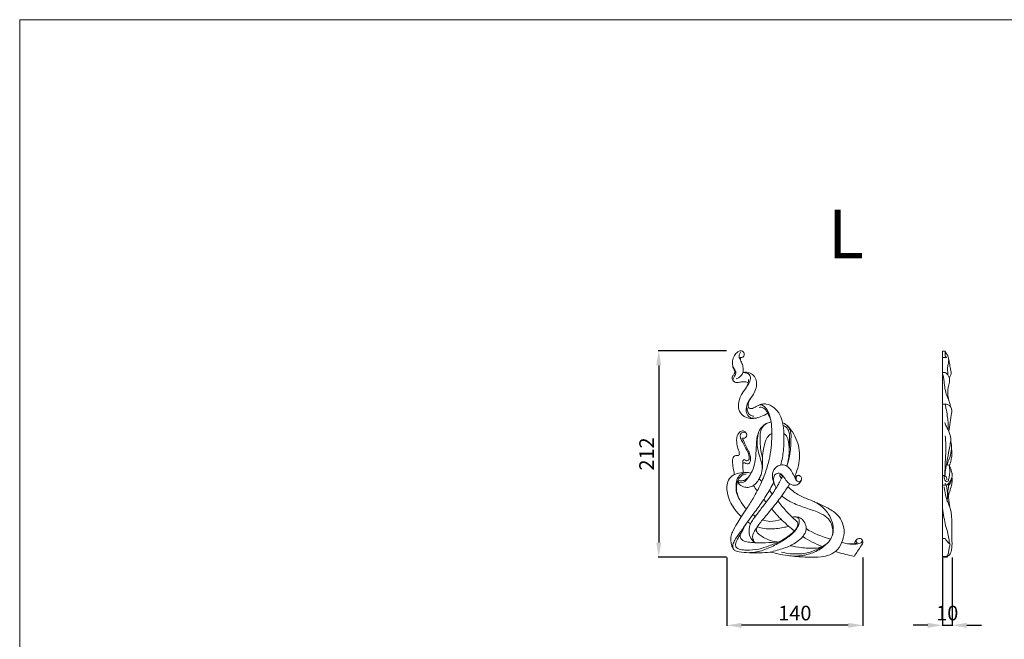
# Model space of a CAD drawing. Units: millimetres. Extents: x 391 to 2391, y 29 to 2029.
# Drawn here: x 391 to 1403, y 1392 to 2029 of the extents above; entities that cross this region are included whole.
import ezdxf

# ---------------------------------------------------------------- set-up
doc = ezdxf.new("R2010")
doc.units = ezdxf.units.MM
doc.layers.get('0').update_dxf_attribs({"lineweight": 5})
doc.styles.add('Arial', font='arial.ttf')
doc.styles.get("Standard").update_dxf_attribs({"font": 'arial.ttf'})
doc.dimstyles.new('Default', dxfattribs={"dimtxt": 10, "dimasz": 7, "dimexe": 0.5, "dimexo": 0.5, "dimgap": 0.25, "dimtad": 1, "dimtoh": 1, "dimdec": 0, "dimzin": 1, "dimdsep": 46, "dimtxsty": 'Arial', "dimcen": 0.5, "dimazin": 0, "dimtfac": 1, "dimtdec": 4, "dimtix": 1, "dimtmove": 1, "dimatfit": 3, "dimfxl": 1, "dimtolj": 1, "dimtzin": 1, "dimarcsym": 0})

# ---------------------------------------------------------------- blocks, each defined once
blk = doc.blocks.new('*D24')
at = {"color": 0, "lineweight": -2, "transparency": 16777216}
for p, q in [((1339.1, 1476.5), (1339.1, 1406.3)), ((1349.1, 1476.3), (1349.1, 1406.3)), ((1324.1, 1406.8), (1309.1, 1406.8)), ((1339.1, 1406.8), (1349.1, 1406.8)), ((1364.1, 1406.8), (1379.1, 1406.8))]:
    blk.add_line(p, q, dxfattribs=at)
at = {"color": 0, "lineweight": 50, "transparency": 16777216}
for points in [[(1324.1, 1409.3), (1324.1, 1404.3), (1339.1, 1406.8)], [(1364.1, 1409.3), (1364.1, 1404.3), (1349.1, 1406.8)]]:
    blk.add_solid(points, dxfattribs=at)
at = {"layer": 'Defpoints', "color": 0, "lineweight": 50, "transparency": 16777216}
for p in [(1339.1, 1477), (1349.1, 1476.8), (1349.1, 1406.8)]:
    blk.add_point(p, dxfattribs=at)
at = {"color": 0, "transparency": 16777216, "insert": (1344.1, 1419.4), "char_height": 15, "attachment_point": 5, "style": 'Arial'}
blk.add_mtext('\\A1;10', dxfattribs=at)
blk = doc.blocks.new('*D7')
at = {"color": 0, "lineweight": -2, "transparency": 16777216}
for p, q in [((1117.2, 1688.8), (1047.2, 1688.8)), ((1047.7, 1673.8), (1047.7, 1491.8)), ((1117.2, 1476.8), (1047.2, 1476.8))]:
    blk.add_line(p, q, dxfattribs=at)
at = {"color": 0, "lineweight": 50, "transparency": 16777216}
for points in [[(1045.2, 1673.8), (1050.2, 1673.8), (1047.7, 1688.8)], [(1045.2, 1491.8), (1050.2, 1491.8), (1047.7, 1476.8)]]:
    blk.add_solid(points, dxfattribs=at)
at = {"layer": 'Defpoints', "color": 0, "lineweight": 50, "transparency": 16777216}
for p in [(1117.7, 1688.8), (1047.7, 1476.8), (1117.7, 1476.8)]:
    blk.add_point(p, dxfattribs=at)
at = {"color": 0, "transparency": 16777216, "insert": (1035.2, 1582.8), "char_height": 15, "attachment_point": 5, "rotation": 90, "style": 'Arial'}
blk.add_mtext('\\A1;212', dxfattribs=at)
blk = doc.blocks.new('*D8')
at = {"color": 0, "lineweight": -2, "transparency": 16777216}
for p, q in [((1117.7, 1476.3), (1117.7, 1406.3)), ((1257.4, 1476.3), (1257.4, 1406.3)), ((1242.4, 1406.8), (1132.7, 1406.8))]:
    blk.add_line(p, q, dxfattribs=at)
at = {"color": 0, "lineweight": 50, "transparency": 16777216}
for points in [[(1132.7, 1409.3), (1132.7, 1404.3), (1117.7, 1406.8)], [(1242.4, 1409.3), (1242.4, 1404.3), (1257.4, 1406.8)]]:
    blk.add_solid(points, dxfattribs=at)
at = {"layer": 'Defpoints', "color": 0, "lineweight": 50, "transparency": 16777216}
for p in [(1117.7, 1476.8), (1257.4, 1476.8), (1117.7, 1406.8)]:
    blk.add_point(p, dxfattribs=at)
at = {"color": 0, "transparency": 16777216, "insert": (1187.5, 1419.4), "char_height": 15, "attachment_point": 5, "style": 'Arial'}
blk.add_mtext('\\A1;140', dxfattribs=at)
blk = doc.blocks.new('N-004L_140_212')
for points, knots in [([(143, 1020.8), (143.9, 1020.7), (145.9, 1020.9), (147.4, 1023.5), (146.7, 1026.7), (143.4, 1028.3), (139.6, 1026.5), (135.4, 1021.7), (134.1, 1014), (136.8, 1008.8), (138.6, 1006.2), (138.1, 1003), (136.4, 1000.8), (134.8, 997.8), (137.7, 994.8), (141.9, 995.4), (146.3, 996.4), (149.5, 995.7), (151, 995.1)], [0, 0, 0, 0, 3.876621, 7.701842, 11.234515, 16.299817, 20.927616, 27.945528, 43.295654, 49.305078, 52.483067, 56.374975, 61.540398, 64.767829, 69.118404, 75.740146, 81.569844, 88.812608, 88.812608, 88.812608, 88.812608]), ([(143.9, 1016.6), (143.3, 1017.6), (142.4, 1019.5), (141.5, 1022.4), (142.1, 1024.8), (143, 1025.8), (143.4, 1026.1)], [0, 0, 0, 0, 4.936428, 8.856691, 12.484185, 14.591896, 14.591896, 14.591896, 14.591896]), ([(136, 996.8), (135.5, 997.3), (134.8, 998.2), (134.4, 1000), (135, 1002.1), (136.8, 1003.8), (137.9, 1006.2), (136.7, 1008.2), (135.3, 1010.8), (134.9, 1013.3), (134.9, 1015)], [0, 0, 0, 0, 2.74256, 4.696443, 7.643353, 11.56568, 15.019666, 17.796067, 20.392007, 27.793032, 27.793032, 27.793032, 27.793032]), ([(138.6, 999), (139.8, 999.3), (142.8, 1000.8), (145.9, 1004.6), (146.1, 1009.4), (145.4, 1013.9), (143.3, 1017.5), (143, 1020), (143, 1020.8)], [0, 0, 0, 0, 5.631525, 13.91817, 18.796863, 25.73678, 32.77757, 36.040833, 36.040833, 36.040833, 36.040833]), ([(136.3, 823.6), (135.5, 824.6), (134.2, 826.9), (133.3, 831.3), (132.9, 836.4), (135.4, 843.2), (139.3, 849.9), (144.3, 857.7), (149.8, 866.2), (155.6, 875), (161.1, 885.2), (166.4, 896.3), (172.6, 912.9), (175.5, 933), (175.6, 951.2), (172.8, 963.5), (169.2, 969.4), (165.3, 972.5), (162, 972.1), (158.9, 970.5), (156, 968.5), (151.5, 968.2), (150.6, 972.7), (152.6, 977.5), (156.5, 982.7), (159.4, 989.3), (160, 995.8), (158, 1001.6), (152.8, 1005.8), (148.1, 1006), (145.6, 1005.5)], [0, 0, 0, 0, 5.321619, 10.832347, 18.924731, 26.37761, 40.794655, 51.814627, 65.437167, 83.564655, 96.130666, 114.284232, 135.493457, 170.511023, 198.881898, 211.614937, 222.774707, 227.770662, 231.575129, 236.203463, 242.40098, 247.127176, 251.954375, 257.850329, 269.288633, 279.126072, 287.731437, 296.327308, 303.842011, 314.713612, 314.713612, 314.713612, 314.713612]), ([(145.6, 1005.5), (147, 1005.5), (149.3, 1005.2), (152.9, 1003.6), (153.7, 998.9), (151.9, 994.3), (148.8, 989.3), (144.9, 984.6), (141.9, 978.3), (140.5, 971.3), (142.6, 962.6), (152.4, 956.9), (162.8, 959.3), (168.9, 962.4), (171.1, 963.9)], [0, 0, 0, 0, 5.68379, 9.956815, 15.824053, 23.108697, 30.432365, 40.586321, 48.953512, 59.367835, 70.168934, 84.452821, 102.215496, 113.467178, 113.467178, 113.467178, 113.467178]), ([(146, 985.8), (147.6, 987.7), (149.5, 990.8), (151.2, 995.2), (151.4, 997.4), (151.4, 998.5)], [0, 0, 0, 0, 10.77521, 14.907579, 19.769165, 19.769165, 19.769165, 19.769165]), ([(159.6, 958.8), (157.4, 958.3), (152.7, 958.3), (148.3, 964.4), (149.4, 972.7), (152.4, 978.1), (154.9, 980.6)], [0, 0, 0, 0, 9.450654, 17.852584, 28.247911, 43.035428, 43.035428, 43.035428, 43.035428]), ([(184.6, 910.7), (185.8, 915.5), (187.8, 926.1), (188, 940.6), (187, 953), (184, 962.6), (178.1, 969.7), (171.3, 973.3), (165.3, 973.3), (162.4, 972.3), (160.7, 971.4)], [0, 0, 0, 0, 20.807159, 45.337036, 60.90594, 72.939877, 86.768857, 98.867588, 104.13905, 111.921365, 111.921365, 111.921365, 111.921365]), ([(156.9, 960.7), (155.7, 960.7), (152.9, 961.3), (150.3, 964.9), (149.9, 967.8), (150, 969.2)], [0, 0, 0, 0, 5.204458, 11.467552, 17.194423, 17.194423, 17.194423, 17.194423]), ([(162.2, 969.7), (163, 969.9), (164.9, 970.1), (168.5, 968.2), (171.7, 963.2), (173.6, 959), (174.3, 956.4)], [0, 0, 0, 0, 3.183796, 8.268685, 16.12484, 27.637282, 27.637282, 27.637282, 27.637282]), ([(141.8, 894.6), (142.5, 894.4), (144.5, 894.1), (147.6, 894.8), (151.1, 897.5), (154.8, 903), (157.8, 910.6), (159, 920.6), (159.4, 931.6), (160.3, 943.3), (166.6, 951.9), (171.9, 954.3), (174.6, 954.8), (174.6, 954.8)], [0, 0, 0, 0, 3.11975, 8.283398, 13.100441, 21.646313, 35.720179, 47.194172, 63.951999, 82.297527, 95.14239, 106.5043, 106.536811, 106.536811, 106.536811, 106.536811]), ([(165.6, 917.7), (165.2, 919.6), (164.4, 924.4), (163, 932.3), (163.3, 940.1), (163.9, 948.3), (168, 952.1), (170.7, 953.6)], [0, 0, 0, 0, 8.239035, 20.279652, 33.670803, 41.081722, 54.214311, 54.214311, 54.214311, 54.214311]), ([(186.5, 953.8), (187.1, 953.6), (191.2, 951.5), (198.8, 942.5), (205.3, 925.6), (203.2, 909), (199.5, 900.5), (198.5, 898.4)], [123.391025, 123.391025, 123.391025, 123.391025, 126.173985, 142.913314, 171.181041, 200.418538, 210.248905, 210.248905, 210.248905, 210.248905]), ([(193.1, 923.3), (193.5, 927.5), (193.4, 934.6), (193.8, 943.6), (191, 949.2), (188.2, 950.6), (187.1, 951)], [0, 0, 0, 0, 17.754835, 29.785204, 37.494954, 42.549099, 42.549099, 42.549099, 42.549099]), ([(190.8, 909.3), (190.9, 909.7), (192.4, 913.9), (194.6, 923.2), (195, 934.7), (195.2, 943.6), (193.4, 948.4), (191.7, 950.4), (190.7, 951.2)], [129.206206, 129.206206, 129.206206, 129.206206, 131.055575, 148.039948, 169.051962, 179.309029, 184.926643, 190.279036, 190.279036, 190.279036, 190.279036]), ([(149.4, 942.3), (149.1, 943.3), (147.8, 945.4), (143.8, 945.8), (140.4, 942.8), (138.9, 937.1), (139.4, 931.2), (141.1, 926.2), (142, 923.3), (142.1, 920.9), (140.2, 920.1), (138.4, 920.3), (136, 919.4), (134.9, 916.5), (135, 911.8), (135.8, 906.4), (136.7, 902.3), (137.1, 900.8)], [0, 0, 0, 0, 4.685454, 9.196248, 15.03094, 22.397342, 33.170996, 39.679686, 44.020685, 46.632619, 48.341244, 51.650055, 54.656896, 58.208087, 63.831661, 74.502652, 81.174691, 81.174691, 81.174691, 81.174691]), ([(145.9, 902.6), (145.8, 904.3), (145.6, 907.3), (145.5, 910.9), (145.5, 913.2), (145.5, 914.6), (145.9, 915.8), (147.2, 916.2), (148.4, 915.3), (150, 914.4), (151.7, 915.6), (152.5, 917.8), (151.8, 921.4), (149.3, 926.7), (146.3, 932.5), (143.2, 937.4), (142.5, 941.5), (144.7, 944.3), (147.5, 944.4), (149.8, 942.7), (149.6, 939.7), (147.6, 937.7), (145.8, 937.9), (145.1, 938.1)], [0, 0, 0, 0, 7.09179, 12.753562, 14.859713, 16.838182, 18.682752, 19.79255, 22.167136, 24.611212, 27.086973, 29.978977, 34.397311, 41.966397, 54.706889, 61.848318, 66.639848, 70.970416, 74.747196, 77.67951, 81.890898, 85.335353, 88.715799, 88.715799, 88.715799, 88.715799]), ([(165.3, 905.1), (165.5, 907.1), (165.4, 911.1), (163.4, 917.8), (160.9, 925.8), (159.7, 935.4), (161.1, 941.9), (162, 944.7)], [0, 0, 0, 0, 8.675758, 16.368677, 29.217268, 44.137081, 56.521429, 56.521429, 56.521429, 56.521429]), ([(175.4, 942.9), (174.3, 942.4), (171.7, 940.7), (168.6, 935.1), (166.8, 927.1), (165.8, 920.9), (165.6, 917.7)], [0, 0, 0, 0, 5.110633, 13.205506, 25.924475, 39.45846, 39.45846, 39.45846, 39.45846]), ([(191.1, 910.1), (192.3, 914.6), (193.6, 922.6), (192.9, 932.7), (191.5, 939.8), (188.7, 942.1), (187.7, 942.8)], [0, 0, 0, 0, 19.518531, 33.475893, 43.155731, 48.215633, 48.215633, 48.215633, 48.215633]), ([(145.1, 938.1), (145.9, 936.4), (147.9, 931.9), (150.9, 926), (153.4, 920.2), (153.6, 916), (153, 912.9), (150.9, 911.2), (148.7, 911.9), (146.8, 913.2), (145.8, 912.3), (145.5, 912)], [0, 0, 0, 0, 7.911083, 20.859759, 28.28445, 34.039438, 38.368006, 40.816016, 44.55181, 47.590167, 49.308762, 49.308762, 49.308762, 49.308762]), ([(165.6, 917.7), (165.8, 916), (166, 912.6), (165.6, 906.9), (164.8, 901.2), (162.3, 896.1), (159.7, 892.2), (156.3, 889.1), (152.2, 887.3), (147.1, 887.6), (142.6, 889.5), (140.8, 892.2), (140.3, 893.4)], [0, 0, 0, 0, 7.224647, 14.166926, 24.255217, 30.83589, 38.249905, 43.657463, 50.243383, 56.816881, 64.82522, 70.188007, 70.188007, 70.188007, 70.188007]), ([(179.8, 886.8), (179.3, 887.8), (177.3, 891.9), (175.1, 898.9), (177.7, 908), (184.9, 911.6), (189.3, 910.2), (190.8, 909.3)], [113.80722, 113.80722, 113.80722, 113.80722, 118.774892, 132.535962, 144.161452, 155.223527, 162.547822, 162.547822, 162.547822, 162.547822]), ([(153.9, 902), (153, 902.3), (149.6, 903.2), (143.6, 902.3), (135.8, 901.2), (129, 893.7), (128.8, 879.9), (135.1, 867.2), (141.3, 859.8), (144, 857.2)], [43.191633, 43.191633, 43.191633, 43.191633, 47.10903, 58.243181, 68.779267, 79.698376, 97.717523, 122.786932, 138.304401, 138.304401, 138.304401, 138.304401]), ([(141.2, 876.9), (140.3, 878.6), (138.7, 882.7), (138.4, 889.6), (139.4, 896.7), (143.2, 900.9), (147, 902.7), (149.2, 902.9), (150.4, 902.8)], [0, 0, 0, 0, 7.935582, 18.29058, 28.777767, 37.001092, 41.200429, 46.281483, 46.281483, 46.281483, 46.281483]), ([(149.2, 865.3), (147.2, 867.5), (143.3, 872.5), (139, 881), (138.6, 889.8), (141, 896.6), (144.8, 900.5), (147.9, 901.1), (149.1, 901.1)], [55.919299, 55.919299, 55.919299, 55.919299, 68.582389, 82.393851, 95.305598, 104.5693, 112.19578, 117.216384, 117.216384, 117.216384, 117.216384]), ([(140.3, 893.4), (141, 892.9), (143.3, 891.8), (147.4, 893), (150.9, 896.9), (152.9, 899.9), (153.9, 902)], [0, 0, 0, 0, 3.645293, 10.802951, 15.980873, 25.738732, 25.738732, 25.738732, 25.738732]), ([(205.7, 895.3), (205.4, 894.1), (204.2, 891.5), (199.6, 889.2), (193.6, 890.2), (189.7, 895), (187.1, 899), (184, 902.4), (179.3, 902), (177.1, 898.3), (177.1, 893.9), (177.8, 891), (178.6, 889.3)], [0, 0, 0, 0, 5.109038, 11.24989, 20.72439, 28.655112, 36.298932, 41.362707, 47.032724, 53.130221, 57.635886, 65.371051, 65.371051, 65.371051, 65.371051]), ([(185.2, 896.7), (184.7, 897.3), (184.1, 898.3), (183.4, 899.5), (183.5, 900.6), (184.6, 900.7), (185.4, 899.9), (186.1, 899.4), (186.3, 899)], [0, 0, 0, 0, 3.236343, 4.870747, 5.938499, 7.145501, 8.787235, 10.641389, 10.641389, 10.641389, 10.641389]), ([(190.8, 909.3), (191.4, 908.9), (195.1, 906.2), (197.4, 900.6), (199.9, 895.4), (202.2, 892.8), (205.2, 893.7), (206.3, 896.6), (204.8, 899.6), (201.8, 900.3), (199.6, 898.8), (199.4, 897.2), (199.5, 896.5)], [162.547822, 162.547822, 162.547822, 162.547822, 165.668972, 181.500139, 186.43175, 190.991007, 194.158745, 197.933139, 202.258556, 206.642271, 209.504077, 212.495413, 212.495413, 212.495413, 212.495413]), ([(196.3, 856.9), (197.3, 857.2), (199.3, 857.3), (202.5, 856.8), (203.7, 853.6), (203.4, 850.1), (201.7, 846.2), (197.4, 840.2), (188.7, 833.9), (176.7, 826.8), (163.5, 821.5), (150.4, 819.8), (141.8, 821.3), (136.7, 822.6), (135.2, 825.3), (135.2, 829.2), (138.2, 835.3), (143.9, 842.6), (149.8, 851.5), (156.8, 861), (163.7, 869.7), (170.7, 880.8), (174.8, 888), (177.3, 892.6)], [0, 0, 0, 0, 4.510776, 8.514804, 12.629261, 17.066279, 23.586259, 29.973926, 48.179493, 68.411152, 89.204936, 108.65947, 123.514912, 126.549273, 130.58135, 135.224621, 142.4604, 158.416904, 174.605693, 187.66508, 208.221711, 221.25945, 243.190636, 243.190636, 243.190636, 243.190636]), ([(139.7, 892.4), (139.9, 892.9), (140.5, 893.8), (141.4, 894.4), (141.8, 894.6)], [0, 0, 0, 0, 2.30089, 4.418239, 4.418239, 4.418239, 4.418239]), ([(158.1, 830.7), (156.8, 831.5), (153.9, 834.1), (151.8, 839.8), (151.9, 845.6), (153.5, 850.6), (155.9, 854.3), (160, 859.8), (165.7, 867.5), (173.7, 877.7), (181.2, 888.4), (184.9, 896), (186.5, 899.5), (186.5, 899.5)], [0, 0, 0, 0, 6.583385, 16.10843, 24.49572, 30.399286, 37.877477, 43.208894, 59.144703, 78.540254, 98.112246, 114.071201, 114.179154, 114.179154, 114.179154, 114.179154]), ([(193.7, 891.1), (191.5, 887.6), (185.8, 878.7), (176.2, 866.6), (167.7, 856.4), (161.9, 849.5), (158.3, 843.9), (154.7, 837.9), (156.3, 832.8), (157.7, 831.1), (158.1, 830.7)], [0, 0, 0, 0, 17.239893, 44.61183, 65.19059, 73.557802, 82.357706, 93.911824, 100.74651, 103.204754, 103.204754, 103.204754, 103.204754]), ([(200.6, 894.7), (200.3, 895.5), (200, 897.1), (201, 899.5), (202.7, 899.8), (203.5, 899.8)], [0, 0, 0, 0, 3.468047, 6.447317, 9.848361, 9.848361, 9.848361, 9.848361]), ([(191.9, 888.3), (195, 885.2), (201.6, 879.9), (215.2, 874.3), (228.7, 868.8), (240.7, 861.9), (247.6, 853.3), (250.3, 843.3), (248.5, 832.8), (243.5, 823.4), (235.3, 817.6), (224.3, 815.7), (210.9, 815.7), (193.3, 816.8), (180.6, 819.3), (173.7, 821.1)], [0, 0, 0, 0, 18.269678, 35.665642, 62.203287, 80.502746, 93.773683, 107.620867, 122.88782, 137.487689, 151.298061, 164.025981, 184.192057, 208.527259, 239.207951, 239.207951, 239.207951, 239.207951]), ([(201.7, 851.9), (201.1, 852.4), (193.7, 859), (187, 866.3), (181.6, 873.7)], [54.003286, 54.003286, 54.003286, 54.003286, 57.431056, 95.977176, 95.977176, 95.977176, 95.977176]), ([(237.8, 839.1), (238.3, 843.2), (237.4, 850.8), (230.4, 858.8), (220.5, 863.1), (208.5, 866.9), (196, 871.5), (188.4, 876.2), (185.6, 878.9)], [0, 0, 0, 0, 17.60934, 29.78029, 43.355905, 63.014874, 83.563712, 100.064281, 100.064281, 100.064281, 100.064281]), ([(191.7, 817.4), (196.5, 816.8), (205.9, 816.8), (219.7, 820.5), (229.7, 827), (236.3, 834.3), (238.8, 841.5), (238.4, 849.7), (234.9, 858.9), (228.1, 867.2), (221.9, 871.4), (218.8, 872.9)], [0, 0, 0, 0, 20.839436, 39.331891, 60.197185, 70.600693, 80.625253, 91.463835, 104.435575, 121.445543, 135.888768, 135.888768, 135.888768, 135.888768]), ([(198.6, 842.8), (196.5, 844.4), (190, 849.7), (182.2, 857.3), (176.7, 863.5), (175.2, 865.4)], [95.105282, 95.105282, 95.105282, 95.105282, 106.078514, 130.81845, 141.127558, 141.127558, 141.127558, 141.127558]), ([(148.9, 850), (147.4, 847.2), (144.7, 842.3), (140.9, 835.8), (138.2, 831.1), (137.9, 825.5), (143.5, 823.3), (151.3, 822.9), (161.5, 823.4), (172.9, 827.6), (184.8, 832.1), (193.9, 838.2), (199.8, 843.9), (201.8, 847.4), (202.3, 850.1), (201.9, 851.5), (201.7, 851.9)], [0, 0, 0, 0, 13.37744, 23.498527, 31.599654, 36.65488, 44.16821, 52.927909, 71.234552, 86.687922, 104.279726, 125.306834, 132.806142, 138.585772, 142.188092, 144.268156, 144.268156, 144.268156, 144.268156]), ([(199.1, 857.2), (200.8, 857.3), (204, 856.8), (208.1, 853.4), (210.1, 849.2), (210.9, 844.6), (209.7, 840.6), (206.6, 835.8), (201.3, 831.5), (192.6, 826.4), (183, 823.5), (173.2, 820.7), (159.9, 820.1), (154, 820.3), (148.7, 820.5)], [0, 0, 0, 0, 6.870726, 13.310977, 21.564617, 26.123279, 32.656012, 38.745264, 49.694081, 61.382956, 81.466543, 92.007381, 104.752954, 127.586136, 127.586136, 127.586136, 127.586136]), ([(150.3, 852.1), (150.6, 851.9), (151.7, 851.2), (152.7, 850.5), (153.5, 850.1)], [149.825707, 149.825707, 149.825707, 149.825707, 151.379829, 155.064922, 155.064922, 155.064922, 155.064922]), ([(158.5, 857.8), (158.2, 857.9), (157.3, 858.5), (156.4, 859.1), (155.8, 859.6)], [39.156886, 39.156886, 39.156886, 39.156886, 40.602953, 43.658672, 43.658672, 43.658672, 43.658672]), ([(185, 854.6), (181.3, 853.2), (174.7, 851.9), (168.3, 853.3), (165.8, 854.2)], [0, 0, 0, 0, 16.872692, 27.733425, 27.733425, 27.733425, 27.733425]), ([(182.5, 831.6), (178, 831.1), (169.9, 830.6), (159.4, 830.5), (151.5, 831.1), (146, 832.1), (142.3, 835.8), (143, 839.1), (143.7, 840.6)], [0, 0, 0, 0, 19.374809, 34.820942, 44.781249, 52.982805, 58.214937, 65.023517, 65.023517, 65.023517, 65.023517]), ([(160.7, 847), (160.1, 846.4), (159.4, 845.1), (159.3, 842.4), (161.5, 839.4), (165.8, 836.6), (172.1, 833.3), (177.4, 831.9), (180.6, 831.4)], [0, 0, 0, 0, 3.201174, 6.019673, 11.027093, 18.060843, 27.635897, 41.227509, 41.227509, 41.227509, 41.227509]), ([(160.4, 847.1), (165.1, 845.5), (174.7, 843.9), (185.5, 846), (191.4, 847.1), (192.9, 847.4)], [165.519637, 165.519637, 165.519637, 165.519637, 186.427787, 205.78373, 212.1488, 212.1488, 212.1488, 212.1488]), ([(194.2, 827.6), (197.9, 826.8), (206.3, 825.4), (217.3, 824.5), (227.1, 826), (231.4, 829.1), (233.1, 830.9)], [0, 0, 0, 0, 16.266749, 36.136813, 47.226437, 57.684756, 57.684756, 57.684756, 57.684756]), ([(260.8, 829.6), (258.8, 829.4), (254.3, 829.2), (249.8, 830.2), (247.3, 831)], [0, 0, 0, 0, 8.31813, 19.34038, 19.34038, 19.34038, 19.34038]), ([(254, 829.5), (255.2, 829.3), (258.4, 828.9), (262.5, 829), (266, 830), (267.8, 831.1), (268.6, 832.8), (268.1, 833.8), (267.7, 834.2)], [0, 0, 0, 0, 5.162269, 13.746943, 17.30364, 20.679046, 22.402412, 24.703038, 24.703038, 24.703038, 24.703038]), ([(259.8, 816.6), (262.3, 820.2), (265, 824.2), (268, 828.8), (268.9, 830.5), (268.9, 832.9), (267.3, 834.8), (264.8, 835.2), (262.4, 834.1), (260.8, 832.1), (260.7, 830.4), (260.8, 829.6)], [0, 0, 0, 0, 18.528152, 20.249057, 23.490665, 26.467621, 29.736088, 33.074806, 36.582166, 40.280843, 43.536121, 43.536121, 43.536121, 43.536121]), ([(260.8, 829.6), (261.2, 829.7), (262, 829.9), (262.8, 830.2), (263.2, 830.4)], [0, 0, 0, 0, 1.89731, 3.622706, 3.622706, 3.622706, 3.622706]), ([(263.2, 830.4), (262.8, 830.6), (262.1, 831.3), (261.6, 832.9), (262.4, 833.8), (262.9, 834.2)], [0, 0, 0, 0, 2.149746, 3.965352, 6.46322, 6.46322, 6.46322, 6.46322]), ([(185.3, 821), (188.4, 820.2), (195.4, 819.1), (207.2, 818.8), (219.8, 822.3), (227.7, 826.7), (231.4, 829.3)], [0, 0, 0, 0, 13.363796, 30.309384, 49.688509, 68.566863, 68.566863, 68.566863, 68.566863]), ([(259.8, 816.6), (254.1, 817.8), (247.7, 819.4), (241.4, 821.4), (240.6, 821.7)], [0, 0, 0, 0, 24.86358, 28.192026, 28.192026, 28.192026, 28.192026])]:
    blk.add_open_spline(points, degree=3, knots=knots)
for points in [[(165, 893.5), (164.1, 894.4), (163.2, 895.4), (162.3, 896.3)], [(160.4, 884), (159.1, 885.8), (157.7, 887.6), (156.4, 889.5)], [(175.7, 880.7), (174.7, 882), (173.8, 883.3), (172.7, 884.5)], [(169.5, 872.4), (168.7, 873.3), (167.9, 874.3), (167.2, 875.3)], [(235.7, 834.2), (226.7, 837.1), (218.1, 840.2), (210.6, 845.1)], [(227.1, 826.7), (220.2, 829.6), (213.5, 832.9), (207.1, 836.9)]]:
    blk.add_open_spline(points, degree=3)

msp = doc.modelspace()

# ---------------------------------------------------------------- linework, layer by layer
for p, q in [((1339.1, 1688.6), (1341.9, 1688.5)), ((1339.1, 1477), (1339.1, 1688.6)), ((1341.9, 1666.6), (1339.1, 1666.6)), ((1342.5, 1634.1), (1339.1, 1634)), ((1346, 1571.5), (1343.2, 1571.6)), ((1341.3, 1560.6), (1339.1, 1560.7)), ((1339.1, 1550.9), (1342.9, 1550.8)), ((1342.1, 1495.9), (1339.1, 1495.9))]:
    msp.add_line(p, q)
msp.add_lwpolyline([(391.2, 29), (2391.2, 29), (2391.2, 2029), (391.2, 2029)], close=True)
for points, knots in [([(1343, 1682.1), (1342.5, 1682), (1341.2, 1681.8), (1339.9, 1681.8), (1339.1, 1681.9)], [0, 0, 0, 0, 1.785254, 5.046069, 5.046069, 5.046069, 5.046069]), ([(1343.5, 1682.4), (1343.4, 1682.3), (1343, 1681.8), (1342, 1682.7), (1342.1, 1684.2), (1342, 1686.1), (1342, 1687.7), (1341.9, 1688.5)], [0, 0, 0, 0, 0.749527, 2.085858, 3.71883, 6.996912, 10.292593, 10.292593, 10.292593, 10.292593]), ([(1341.9, 1688.5), (1342, 1688.1), (1342.4, 1687.2), (1343.1, 1685.9), (1344.3, 1684.7), (1345, 1682.6), (1345.8, 1679.3), (1346.6, 1674.7), (1347.2, 1671.2), (1347.5, 1669.4)], [0, 0, 0, 0, 1.621991, 4.218065, 6.069477, 8.353547, 13.207574, 20.335737, 28.027756, 28.027756, 28.027756, 28.027756]), ([(1344.8, 1664), (1344.8, 1664.8), (1344.7, 1666.8), (1344.1, 1669.7), (1344.4, 1673.1), (1345.5, 1676.4), (1345.6, 1678.9), (1345.5, 1680.3)], [0, 0, 0, 0, 3.402324, 8.239652, 12.671805, 17.276954, 22.990853, 22.990853, 22.990853, 22.990853]), ([(1347.5, 1669.4), (1347.7, 1668.7), (1348.1, 1667.5), (1348, 1665.2), (1347.3, 1663.2), (1346.4, 1662), (1346, 1661.5)], [0, 0, 0, 0, 2.792779, 5.488491, 9.300608, 11.624896, 11.624896, 11.624896, 11.624896]), ([(1345.7, 1638), (1344.7, 1640.1), (1342.8, 1644.6), (1341.3, 1651.7), (1340.9, 1658.1), (1340.2, 1662.5), (1339.4, 1664.4), (1339.1, 1665)], [0, 0, 0, 0, 9.649206, 20.349433, 30.198088, 36.422372, 38.888787, 38.888787, 38.888787, 38.888787]), ([(1346, 1661.5), (1345.7, 1662.5), (1344.8, 1664.5), (1343, 1666), (1341.9, 1666.6)], [0, 0, 0, 0, 4.043005, 9.072892, 9.072892, 9.072892, 9.072892]), ([(1346, 1661.5), (1346.2, 1660.8), (1346.5, 1659.1), (1346.3, 1656.5), (1345.4, 1653.2), (1344.7, 1649.6), (1344.6, 1645), (1344.8, 1640.7), (1346.2, 1636.4), (1347, 1633.5), (1347.5, 1631.6), (1347.6, 1631)], [0, 0, 0, 0, 3.218176, 7.015, 11.065648, 17.335384, 22.23956, 30.735906, 35.141497, 41.050568, 43.386376, 43.386376, 43.386376, 43.386376]), ([(1344.8, 1608), (1345.1, 1610.1), (1345.3, 1614.2), (1344.2, 1620.7), (1343.7, 1626.8), (1342.2, 1631.3), (1342.4, 1633.5), (1342.5, 1634.1)], [0, 0, 0, 0, 8.763499, 17.147986, 27.814703, 34.069509, 36.840229, 36.840229, 36.840229, 36.840229]), ([(1347.6, 1631), (1347.3, 1631.7), (1346.4, 1633), (1344.2, 1633.5), (1343, 1634), (1342.5, 1634.1)], [0, 0, 0, 0, 2.967911, 6.25751, 8.227225, 8.227225, 8.227225, 8.227225]), ([(1347.6, 1631), (1347.9, 1630.4), (1348.7, 1628.7), (1348.8, 1625.6), (1348.1, 1622.4), (1347.5, 1618.7), (1346.9, 1614.6), (1346.4, 1610.1), (1345.9, 1607.2), (1345.7, 1606)], [0, 0, 0, 0, 2.88097, 7.587707, 12.904509, 16.698516, 23.103424, 30.456061, 35.457165, 35.457165, 35.457165, 35.457165]), ([(1345.7, 1606), (1345.3, 1606.9), (1344.4, 1608.9), (1342.7, 1611.9), (1341.9, 1614.2), (1341.6, 1615.3)], [0, 0, 0, 0, 3.700621, 9.355197, 14.00882, 14.00882, 14.00882, 14.00882]), ([(1341.7, 1560.3), (1341.7, 1562.6), (1341.7, 1567.3), (1342.2, 1576.2), (1342.6, 1585.3), (1342.6, 1594.3), (1342.2, 1599.1), (1341.9, 1601.3)], [0, 0, 0, 0, 9.611637, 19.747959, 37.401795, 48.224845, 57.546404, 57.546404, 57.546404, 57.546404]), ([(1345.7, 1606), (1346.3, 1604.7), (1347.2, 1602.2), (1347.7, 1599), (1347.6, 1597.2), (1347.6, 1596.6)], [0, 0, 0, 0, 6.005028, 11.212001, 13.529054, 13.529054, 13.529054, 13.529054]), ([(1341.7, 1560.3), (1341.8, 1563), (1342.2, 1566.8), (1343.5, 1572.7), (1344.5, 1580.2), (1346.4, 1588.5), (1347.3, 1594.6), (1347.6, 1596.6)], [0, 0, 0, 0, 11.306512, 15.944094, 25.394503, 43.031608, 51.485347, 51.485347, 51.485347, 51.485347]), ([(1343.9, 1571.6), (1344.1, 1572.4), (1344.9, 1575), (1347.3, 1580.3), (1348.2, 1585.2), (1348.5, 1588.2)], [0, 0, 0, 0, 3.707056, 11.411795, 24.097473, 24.097473, 24.097473, 24.097473]), ([(1347.6, 1596.6), (1348, 1594.7), (1348.5, 1591.3), (1348.6, 1586.3), (1348.9, 1581.6), (1348, 1576.3), (1347.1, 1572.8), (1346.4, 1570.8)], [0, 0, 0, 0, 8.229092, 14.319545, 21.201088, 27.907636, 36.592574, 36.592574, 36.592574, 36.592574]), ([(1341.3, 1560.6), (1341.2, 1560.3), (1340.8, 1559.2), (1341, 1557.1), (1342, 1555.3), (1343.7, 1553.8), (1345.1, 1555.1), (1345.8, 1557.4), (1346.5, 1561.3), (1346.7, 1565.8), (1346.4, 1569.3), (1346.1, 1570.9), (1346, 1571.5)], [0, 0, 0, 0, 1.363224, 4.696679, 8.342239, 10.245204, 12.070784, 14.315541, 20.556375, 28.729193, 33.050086, 35.550102, 35.550102, 35.550102, 35.550102]), ([(1346, 1571.5), (1346.1, 1571.3), (1346.7, 1570), (1347.8, 1567.4), (1348.5, 1564.6), (1349, 1563), (1349.1, 1562.7)], [0, 0, 0, 0, 1.133672, 6.037194, 11.497492, 13.02651, 13.02651, 13.02651, 13.02651]), ([(1343.6, 1556.1), (1343.6, 1556.6), (1343.6, 1557.7), (1342.9, 1559.4), (1341.9, 1560.2), (1341.3, 1560.6)], [0, 0, 0, 0, 2.086393, 4.596585, 7.210366, 7.210366, 7.210366, 7.210366]), ([(1345.3, 1540.1), (1345.9, 1542), (1347.1, 1546), (1348.7, 1551.4), (1349.3, 1555.9), (1349, 1558.3), (1348.8, 1559)], [0, 0, 0, 0, 8.354292, 17.288652, 23.844438, 27.162591, 27.162591, 27.162591, 27.162591]), ([(1349.1, 1562.7), (1349.1, 1561.8), (1349.1, 1559.9), (1348.5, 1558), (1348.2, 1557.1)], [0, 0, 0, 0, 3.740342, 7.960592, 7.960592, 7.960592, 7.960592]), ([(1344.1, 1534.5), (1343.7, 1535.4), (1342.6, 1538.8), (1341.6, 1543.7), (1341, 1547.8), (1340.9, 1549.2)], [0, 0, 0, 0, 3.897676, 14.778303, 21.042045, 21.042045, 21.042045, 21.042045]), ([(1342.9, 1550.8), (1342.7, 1550.9), (1342, 1551.3), (1341.8, 1552.1), (1341.9, 1552.7)], [0, 0, 0, 0, 0.719336, 3.10851, 3.10851, 3.10851, 3.10851]), ([(1342.9, 1550.8), (1343.2, 1550.9), (1344.2, 1551.4), (1345.7, 1552.8), (1347.1, 1554.8), (1347.9, 1556.4), (1348.2, 1557.1)], [0, 0, 0, 0, 1.434173, 4.30865, 8.173756, 11.461182, 11.461182, 11.461182, 11.461182]), ([(1344.3, 1541.7), (1344.3, 1543), (1344, 1546.1), (1343.4, 1549.1), (1342.9, 1550.8)], [0, 0, 0, 0, 5.534509, 12.923025, 12.923025, 12.923025, 12.923025]), ([(1345.5, 1552.7), (1345.5, 1552), (1345.4, 1550.1), (1345.2, 1547), (1344.4, 1543.8), (1344.3, 1540.7), (1344.2, 1537.7), (1344.1, 1535.6), (1344.1, 1534.5)], [0, 0, 0, 0, 2.929231, 7.907032, 12.894085, 16.538256, 21.221394, 25.475347, 25.475347, 25.475347, 25.475347]), ([(1348.2, 1557.1), (1348.2, 1556.4), (1348.2, 1554.9), (1347.2, 1552.6), (1346.1, 1551.2), (1345.4, 1550.6)], [0, 0, 0, 0, 2.779134, 6.523314, 10.129035, 10.129035, 10.129035, 10.129035]), ([(1346.5, 1528.7), (1346.3, 1530.8), (1345.8, 1534.7), (1345.3, 1540.1), (1344.8, 1543.3), (1344.6, 1544.7)], [0, 0, 0, 0, 8.966654, 16.663196, 22.574932, 22.574932, 22.574932, 22.574932]), ([(1344.1, 1534.5), (1344.4, 1533.9), (1345.4, 1531.9), (1346.5, 1528.8), (1347.7, 1525.2), (1348.3, 1521.1), (1348.7, 1516.3), (1348.8, 1511.3), (1348.9, 1506.5), (1348.7, 1502.1), (1348.9, 1497.5), (1348.9, 1493.6), (1349, 1490.1), (1348.9, 1486.8), (1348.4, 1483.4), (1347.4, 1480.4), (1346, 1478.7), (1344.9, 1478.1), (1344.5, 1477.9)], [0, 0, 0, 0, 3.188585, 8.947605, 13.702856, 19.190591, 26.34408, 33.741009, 40.112706, 46.555097, 52.436492, 59.50239, 62.668473, 67.429029, 73.219869, 77.030179, 80.429649, 82.048083, 82.048083, 82.048083, 82.048083]), ([(1346.3, 1490.7), (1346.2, 1492), (1345.9, 1495.4), (1344.7, 1501.7), (1342.3, 1509.2), (1340.6, 1518), (1339.6, 1523.9), (1339.1, 1527)], [0, 0, 0, 0, 5.243377, 14.421387, 26.66884, 38.294447, 51.774268, 51.774268, 51.774268, 51.774268]), ([(1346.9, 1490.3), (1346.4, 1490.6), (1345.1, 1491.6), (1343.5, 1493.5), (1342.5, 1495.1), (1342.1, 1495.9)], [0, 0, 0, 0, 2.458923, 6.579422, 10.155641, 10.155641, 10.155641, 10.155641]), ([(1344.6, 1478.4), (1344.9, 1479.7), (1345.5, 1482.3), (1346.2, 1486.3), (1346.7, 1489), (1346.9, 1490.3)], [0, 0, 0, 0, 5.59063, 11.290901, 17.021266, 17.021266, 17.021266, 17.021266]), ([(1339.1, 1477.6), (1340.1, 1477.6), (1341.6, 1477.6), (1343.6, 1477.7), (1344.4, 1478.2), (1344.6, 1478.4)], [0, 0, 0, 0, 3.744358, 6.141372, 7.336395, 7.336395, 7.336395, 7.336395]), ([(1344.5, 1477.9), (1344.3, 1477.7), (1344, 1477.2), (1343.3, 1476.7), (1341.5, 1477), (1340.2, 1476.9), (1339.1, 1477)], [0, 0, 0, 0, 1.246261, 2.226612, 3.574456, 7.676617, 7.676617, 7.676617, 7.676617])]:
    msp.add_open_spline(points, degree=3, knots=knots)

# ---------------------------------------------------------------- block references
msp.add_blockref('N-004L_140_212', (988.5, 661))

# ---------------------------------------------------------------- texts
at = {"insert": (1221.4, 1783.9), "char_height": 50, "width": 81.627, "attachment_point": 7, "line_spacing_factor": 0.963855}
msp.add_mtext('\\fArial;L', dxfattribs=at)

# ---------------------------------------------------------------- dimensions: what is measured, and where the dimension line sits
dim = msp.add_linear_dim(base=(1047.7, 1476.8), p1=(1117.7, 1688.8), p2=(1117.7, 1476.8), angle=270, dimstyle='Default', override={"dimtxt": 15, "dimasz": 15, "dimgap": 5})
dim.commit()
dim.dimension.update_dxf_attribs({"geometry": '*D7', "text_midpoint": (1035.2, 1582.8)})
for base, p1, p2, picture, middle in [((1349.1, 1406.8), (1339.1, 1477), (1349.1, 1476.8), '*D24', (1344.1, 1419.4)), ((1117.7, 1406.8), (1257.4, 1476.8), (1117.7, 1476.8), '*D8', (1187.5, 1419.4))]:
    dim = msp.add_linear_dim(base=base, p1=p1, p2=p2, dimstyle='Default', override={"dimtxt": 15, "dimasz": 15, "dimgap": 5})
    dim.commit()
    dim.dimension.update_dxf_attribs({"geometry": picture, "text_midpoint": middle})

doc.saveas('drawing.dxf')
